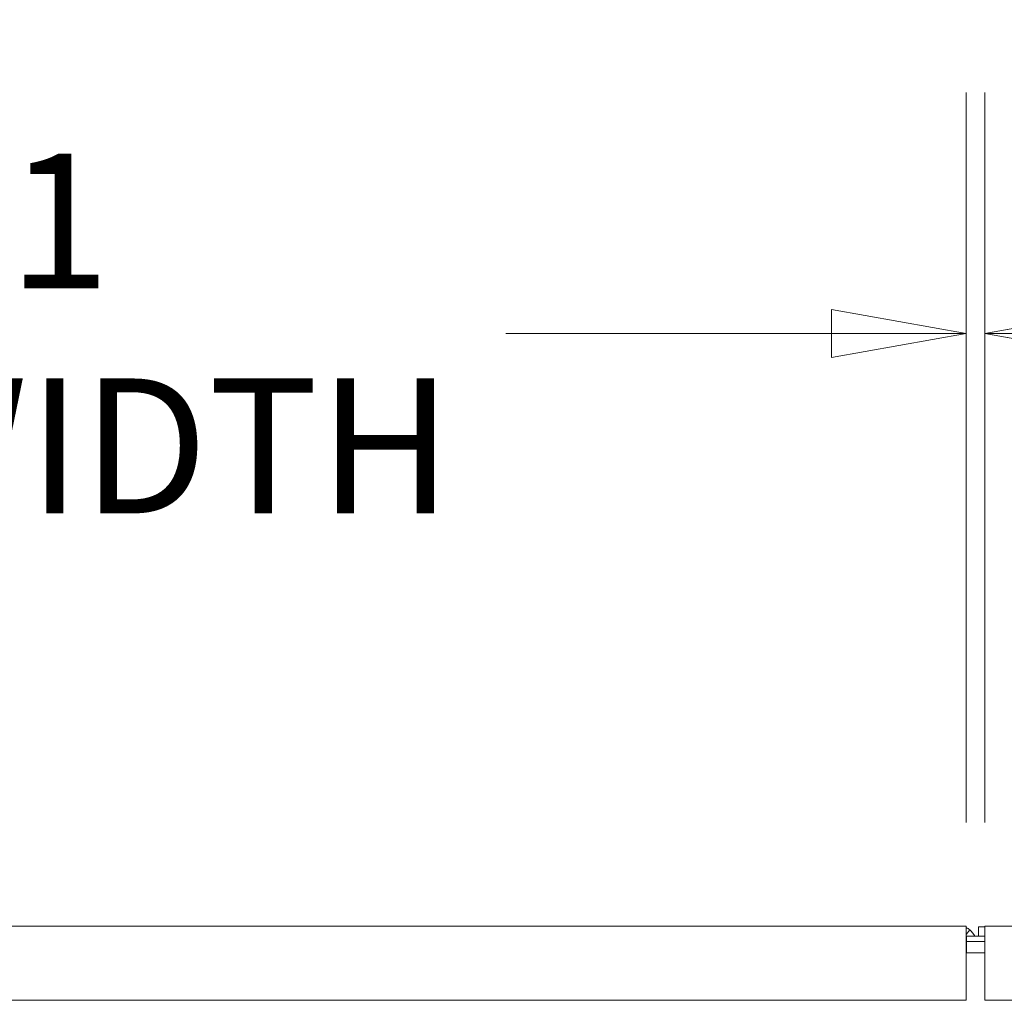
# Model space of a CAD drawing. Units: inches. Extents: x 18 to 428, y 8 to 264.
# Drawn here: x 180 to 193, y 86 to 99 of the extents above; entities that cross this region are included whole.
import ezdxf

# ---------------------------------------------------------------- set-up
doc = ezdxf.new("R2010")
doc.units = ezdxf.units.IN
doc.header["$LTSCALE"] = 26
doc.header["$MEASUREMENT"] = 0
doc.layers.get('0').update_dxf_attribs({"lineweight": 0})
doc.layers.add('Dimension (ANSI)', color=7, linetype='Continuous', lineweight=5)
doc.layers.add('Visible (ANSI)', color=7, linetype='Continuous', lineweight=5)
doc.styles.add('Note Text (ANSI)', font='tahoma.ttf')
doc.dimstyles.new('Default (ANSI)', dxfattribs={"dimscale": 26, "dimtxt": 0.07, "dimasz": 0.07, "dimexe": 0.125, "dimexo": 0.0625, "dimgap": 0.031496, "dimtad": 0, "dimtih": 1, "dimtoh": 1, "dimrnd": 1e-08, "dimzin": 0, "dimdsep": 46, "dimtxsty": 'Note Text (ANSI)', "dimblk": 'Filled-1', "dimcen": 0.09, "dimdle": 0.393701, "dimclrd": 256, "dimclre": 256, "dimclrt": 256, "dimadec": 0, "dimazin": 0, "dimtfac": 0.928571, "dimtofl": 0, "dimtmove": 0, "dimatfit": 3, "dimfxl": 1, "dimtolj": 1, "dimtzin": 0, "dimlwd": -1, "dimlwe": -1, "dimarcsym": 0})

# ---------------------------------------------------------------- blocks, each defined once
blk = doc.blocks.new('Filled-1')
at = {"color": 0}
for p, q in [((0, 0), (-1, 0.1786)), ((-1, 0.1786), (-1, -0.1786)), ((-1, 0), (0, 0)), ((-1, -0.1786), (0, 0))]:
    blk.add_line(p, q, dxfattribs=at)
at = {"color": 0, "flags": 128}
blk.add_lwpolyline([(-1, -0.1786), (0, 0), (-1, 0.1786), (-1, -0.1786)], dxfattribs=at)
at = {"color": 0}
blk.add_solid([(-1, -0.1786), (0, 0), (-1, 0.1786), (-1, -0.1786)], dxfattribs=at)
blk = doc.blocks.new('*D22')
at = {"layer": 'Defpoints', "color": 0, "transparency": 16777216}
for p in [(222.387, 94.972), (193.075, 86.748), (222.387, 86.748)]:
    blk.add_point(p, dxfattribs=at)
at = {"layer": 'Dimension (ANSI)', "transparency": 16777216}
for p, q in [((193.075, 88.373), (193.075, 98.222)), ((222.387, 88.373), (222.387, 98.222)), ((194.895, 94.972), (199.288, 94.972)), ((220.567, 94.972), (216.174, 94.972))]:
    blk.add_line(p, q, dxfattribs=at)
at = {"layer": 'Dimension (ANSI)', "transparency": 16777216, "xscale": 1.820000007748603, "yscale": 1.820000007748603, "zscale": 1.820000007748603, "rotation": 180}
blk.add_blockref('Filled-1', (193.075, 94.972), dxfattribs=at)
at = {"layer": 'Dimension (ANSI)', "transparency": 16777216, "xscale": 1.820000007748603, "yscale": 1.820000007748603, "zscale": 1.820000007748603}
blk.add_blockref('Filled-1', (222.387, 94.972), dxfattribs=at)
at = {"layer": 'Dimension (ANSI)', "transparency": 16777216, "insert": (207.731, 94.972), "char_height": 1.82, "attachment_point": 5, "style": 'Note Text (ANSI)'}
blk.add_mtext('\\A1;\\fTahoma|b0|i0;\\H1.8200;29.31\\P\\fTahoma|b0|i0;\\H1.8200;DOOR WIDTH', dxfattribs=at)
blk = doc.blocks.new('*D33')
at = {"layer": 'Defpoints', "color": 0, "transparency": 16777216}
for p in [(192.824, 94.972), (163.512, 86.748), (192.824, 86.748)]:
    blk.add_point(p, dxfattribs=at)
at = {"layer": 'Dimension (ANSI)', "transparency": 16777216}
for p, q in [((163.512, 88.373), (163.512, 98.222)), ((192.824, 88.373), (192.824, 98.222)), ((165.332, 94.972), (169.725, 94.972)), ((191.004, 94.972), (186.611, 94.972))]:
    blk.add_line(p, q, dxfattribs=at)
at = {"layer": 'Dimension (ANSI)', "transparency": 16777216, "xscale": 1.820000007748603, "yscale": 1.820000007748603, "zscale": 1.820000007748603, "rotation": 180}
blk.add_blockref('Filled-1', (163.512, 94.972), dxfattribs=at)
at = {"layer": 'Dimension (ANSI)', "transparency": 16777216, "xscale": 1.820000007748603, "yscale": 1.820000007748603, "zscale": 1.820000007748603}
blk.add_blockref('Filled-1', (192.824, 94.972), dxfattribs=at)
at = {"layer": 'Dimension (ANSI)', "transparency": 16777216, "insert": (178.168, 94.972), "char_height": 1.82, "attachment_point": 5, "style": 'Note Text (ANSI)'}
blk.add_mtext('\\A1;\\fTahoma|b0|i0;\\H1.8200;29.31\\P\\fTahoma|b0|i0;\\H1.8200;DOOR WIDTH', dxfattribs=at)

msp = doc.modelspace()

# ---------------------------------------------------------------- linework, layer by layer
at = {"layer": 'Visible (ANSI)'}
for p, q in [((163.739, 86.975), (192.824, 86.975)), ((192.824, 86.748), (192.824, 86.975)), ((192.991, 86.841), (192.991, 86.965)), ((193.075, 86.965), (192.991, 86.965)), ((193.075, 86.975), (222.159, 86.975)), ((193.075, 86.975), (193.075, 86.748)), ((192.824, 86.864), (192.873, 86.925)), ((192.829, 86.767), (192.829, 86.841)), ((193.075, 86.841), (192.829, 86.841)), ((192.829, 86.748), (192.824, 86.748)), ((192.824, 86.748), (192.824, 85.975)), ((193.075, 86.767), (192.829, 86.767)), ((192.829, 86.767), (192.829, 86.758)), ((192.829, 86.615), (192.829, 86.758)), ((193.075, 85.975), (193.075, 86.748)), ((193.075, 86.615), (192.824, 86.615)), ((192.824, 85.975), (163.646, 85.975)), ((222.252, 85.975), (193.075, 85.975))]:
    msp.add_line(p, q, dxfattribs=at)
msp.add_arc((192.73, 86.748), 0.228, 51.2559, 65.6924, dxfattribs=at)
msp.add_open_spline([(192.873, 86.925), (192.901, 86.903), (192.923, 86.874), (192.938, 86.841)], degree=3, dxfattribs=at)

# ---------------------------------------------------------------- dimensions: what is measured, and where the dimension line sits
at = {"layer": 'Dimension (ANSI)'}
for base, p1, p2, picture, middle in [((192.824, 94.972), (163.512, 86.748), (192.824, 86.748), '*D33', (178.168, 94.972)), ((222.387, 94.972), (193.075, 86.748), (222.387, 86.748), '*D22', (207.731, 94.972))]:
    dim = msp.add_linear_dim(base=base, p1=p1, p2=p2, angle=180, text='\\fTahoma|b0|i0;\\H1.8200;<>\\P\\fTahoma|b0|i0;\\H1.8200;DOOR WIDTH', dimstyle='Default (ANSI)', override={"dimgap": 0.031496, "dimtih": 0, "dimtoh": 0, "dimdec": 2, "dimtol": 0, "dimlim": 0, "dimtp": 0, "dimtm": 0, "dimtdec": 2, "dimatfit": 1}, dxfattribs=at)
    dim.commit()
    dim.dimension.update_dxf_attribs({"geometry": picture, "text_midpoint": middle, "dimtype": 160})

doc.saveas('drawing.dxf')
